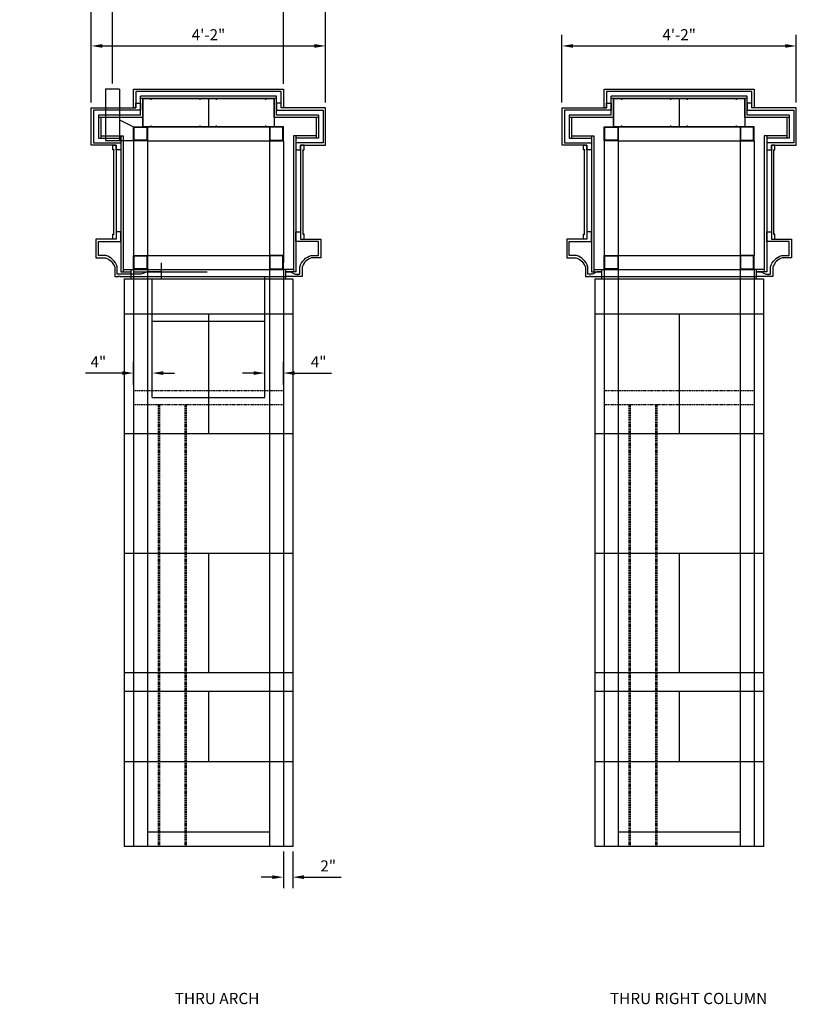
# Model space of a CAD drawing. Extents: x -1985 to 1319, y -194 to 1200.
# Drawn here: x -322 to -156, y 541 to 752 of the extents above; entities that cross this region are included whole.
import ezdxf
from ezdxf.enums import TextEntityAlignment as Align

# ---------------------------------------------------------------- set-up
doc = ezdxf.new("R2010")
doc.units = 0
doc.header["$MEASUREMENT"] = 0
doc.linetypes.add('HIDDEN', pattern=[0.375, 0.25, -0.125])
doc.layers.get('0').update_dxf_attribs({"linetype": 'CONTINUOUS'})
doc.layers.get('DEFPOINTS').update_dxf_attribs({"linetype": 'CONTINUOUS'})
for name, color, linetype in [('CEMENT_BOARD', 3, 'CONTINUOUS'), ('DIM', 252, 'CONTINUOUS'), ('GFRS', 5, 'CONTINUOUS'), ('STL_STUD_OR_TRACK', 2, 'CONTINUOUS'), ('TUBE_STEEL', 4, 'CONTINUOUS')]:
    doc.layers.add(name, color=color, linetype=linetype)
doc.styles.add('TECHNICAL', font='txt')
doc.dimstyles.new('1_24', dxfattribs={"dimscale": 0, "dimtxt": 2.375, "dimasz": 2.375, "dimexe": 2.375, "dimexo": 1.1875, "dimgap": 1.1875, "dimtad": 1, "dimtih": 1, "dimtoh": 1, "dimdec": 4, "dimzin": 0, "dimdsep": 46, "dimlunit": 4, "dimtxsty": 'TECHNICAL', "dimcen": 0.0625, "dimdle": 2.375, "dimadec": 0, "dimazin": 0, "dimtfac": 1, "dimtdec": 4, "dimtofl": 0, "dimtmove": 0, "dimatfit": 3, "dimfxl": 0, "dimfrac": 2, "dimtolj": 1, "dimtzin": 0, "dimarcsym": 0})

# ---------------------------------------------------------------- blocks, each defined once
blk = doc.blocks.new('TS_3_IN_11_GA')
at = {"layer": 'TUBE_STEEL'}
for points in [[(-1.47, -1.55), (-1.47, 1.45), (1.53, 1.45), (1.53, -1.55)], [(-1.35, -1.43), (-1.35, 1.33), (1.41, 1.33), (1.41, -1.43)]]:
    blk.add_lwpolyline(points, close=True, dxfattribs=at)
blk = doc.blocks.new('*D172')
at = {"color": 0, "linetype": 'ByBlock'}
for p, q in [((-306.49, 733.89), (-306.49, 748.31)), ((-256.49, 733.89), (-256.49, 748.31)), ((-304.12, 745.94), (-258.87, 745.94))]:
    blk.add_line(p, q, dxfattribs=at)
for points in [[(-304.12, 746.33), (-304.12, 745.54), (-306.49, 745.94)], [(-258.87, 746.33), (-258.87, 745.54), (-256.49, 745.94)]]:
    blk.add_solid(points, dxfattribs=at)
at = {"layer": 'DEFPOINTS', "color": 0, "linetype": 'ByBlock'}
for p in [(-256.49, 745.94), (-306.49, 732.7), (-256.49, 732.7)]:
    blk.add_point(p, dxfattribs=at)
at = {"color": 0, "linetype": 'ByBlock', "insert": (-281.49, 748.33), "char_height": 2.375, "attachment_point": 5, "style": 'TECHNICAL'}
blk.add_mtext('\\A1;4\'-2"', dxfattribs=at)
blk = doc.blocks.new('*D187')
at = {"color": 0, "linetype": 'ByBlock'}
for p, q in [((-206.05, 733.89), (-206.05, 748.31)), ((-156.05, 733.89), (-156.05, 748.31)), ((-203.67, 745.94), (-158.42, 745.94))]:
    blk.add_line(p, q, dxfattribs=at)
for points in [[(-203.67, 746.33), (-203.67, 745.54), (-206.05, 745.94)], [(-158.42, 746.33), (-158.42, 745.54), (-156.05, 745.94)]]:
    blk.add_solid(points, dxfattribs=at)
at = {"layer": 'DEFPOINTS', "color": 0, "linetype": 'ByBlock'}
for p in [(-156.05, 745.94), (-206.05, 732.7), (-156.05, 732.7)]:
    blk.add_point(p, dxfattribs=at)
at = {"color": 0, "linetype": 'ByBlock', "insert": (-181.05, 748.33), "char_height": 2.375, "attachment_point": 5, "style": 'TECHNICAL'}
blk.add_mtext('\\A1;4\'-2"', dxfattribs=at)
blk = doc.blocks.new('*D219')
at = {"color": 0, "linetype": 'ByBlock'}
for p, q in [((-297.49, 673.63), (-297.49, 678.52)), ((-293.49, 672.12), (-293.49, 678.52)), ((-299.87, 676.15), (-307.75, 676.15)), ((-291.12, 676.15), (-288.74, 676.15))]:
    blk.add_line(p, q, dxfattribs=at)
for points in [[(-299.87, 676.54), (-299.87, 675.75), (-297.49, 676.15)], [(-291.12, 676.54), (-291.12, 675.75), (-293.49, 676.15)]]:
    blk.add_solid(points, dxfattribs=at)
at = {"layer": 'DEFPOINTS', "color": 0, "linetype": 'ByBlock'}
for p in [(-297.49, 676.15), (-297.49, 672.44), (-293.49, 670.94)]:
    blk.add_point(p, dxfattribs=at)
at = {"color": 0, "linetype": 'ByBlock', "insert": (-304.99, 678.53), "char_height": 2.375, "attachment_point": 5, "style": 'TECHNICAL'}
blk.add_mtext('\\A1;4"', dxfattribs=at)
blk = doc.blocks.new('*D220')
at = {"color": 0, "linetype": 'ByBlock'}
for p, q in [((-269.49, 672.12), (-269.49, 678.52)), ((-265.49, 673.63), (-265.49, 678.52)), ((-271.87, 676.15), (-274.24, 676.15)), ((-263.12, 676.15), (-255.24, 676.15))]:
    blk.add_line(p, q, dxfattribs=at)
for points in [[(-271.87, 676.54), (-271.87, 675.75), (-269.49, 676.15)], [(-263.12, 676.54), (-263.12, 675.75), (-265.49, 676.15)]]:
    blk.add_solid(points, dxfattribs=at)
at = {"layer": 'DEFPOINTS', "color": 0, "linetype": 'ByBlock'}
for p in [(-265.49, 676.15), (-265.49, 672.44), (-269.49, 670.94)]:
    blk.add_point(p, dxfattribs=at)
at = {"color": 0, "linetype": 'ByBlock', "insert": (-257.99, 678.53), "char_height": 2.375, "attachment_point": 5, "style": 'TECHNICAL'}
blk.add_mtext('\\A1;4"', dxfattribs=at)
blk = doc.blocks.new('*D222')
at = {"color": 0, "linetype": 'ByBlock'}
for p, q in [((-265.49, 574.06), (-265.49, 566.23)), ((-263.49, 574.06), (-263.49, 566.23)), ((-267.87, 568.6), (-270.24, 568.6)), ((-261.12, 568.6), (-253.14, 568.6))]:
    blk.add_line(p, q, dxfattribs=at)
for points in [[(-267.87, 569), (-267.87, 568.21), (-265.49, 568.6)], [(-261.12, 569), (-261.12, 568.21), (-263.49, 568.6)]]:
    blk.add_solid(points, dxfattribs=at)
at = {"layer": 'DEFPOINTS', "color": 0, "linetype": 'ByBlock'}
for p in [(-265.49, 575.25), (-263.49, 575.25), (-263.49, 568.6)]:
    blk.add_point(p, dxfattribs=at)
at = {"color": 0, "linetype": 'ByBlock', "insert": (-255.94, 571), "char_height": 2.375, "attachment_point": 5, "style": 'TECHNICAL'}
blk.add_mtext('\\A1;2"', dxfattribs=at)
blk = doc.blocks.new('*D223')
at = {"color": 0, "linetype": 'ByBlock'}
for p, q in [((-306.49, 733.89), (-306.49, 760.4)), ((-301.99, 737.91), (-301.99, 760.4)), ((-308.87, 758.03), (-321.78, 758.03)), ((-299.62, 758.03), (-297.24, 758.03))]:
    blk.add_line(p, q, dxfattribs=at)
for points in [[(-308.87, 758.42), (-308.87, 757.63), (-306.49, 758.03)], [(-299.62, 758.42), (-299.62, 757.63), (-301.99, 758.03)]]:
    blk.add_solid(points, dxfattribs=at)
at = {"layer": 'DEFPOINTS', "color": 0, "linetype": 'ByBlock'}
for p in [(-306.49, 758.03), (-301.99, 736.72), (-306.49, 732.7)]:
    blk.add_point(p, dxfattribs=at)
at = {"color": 0, "linetype": 'ByBlock', "insert": (-316.51, 760.43), "char_height": 2.375, "attachment_point": 5, "style": 'TECHNICAL'}
blk.add_mtext('\\A1;4 1/2"', dxfattribs=at)
blk = doc.blocks.new('*D224')
at = {"color": 0, "linetype": 'ByBlock'}
for p, q in [((-265.49, 737.88), (-265.49, 759.92)), ((-256.49, 733.89), (-256.49, 759.92)), ((-263.12, 757.54), (-258.87, 757.54))]:
    blk.add_line(p, q, dxfattribs=at)
for points in [[(-263.12, 757.94), (-263.12, 757.15), (-265.49, 757.54)], [(-258.87, 757.94), (-258.87, 757.15), (-256.49, 757.54)]]:
    blk.add_solid(points, dxfattribs=at)
at = {"layer": 'DEFPOINTS', "color": 0, "linetype": 'ByBlock'}
for p in [(-256.49, 757.54), (-265.49, 736.69), (-256.49, 732.7)]:
    blk.add_point(p, dxfattribs=at)
at = {"color": 0, "linetype": 'ByBlock', "insert": (-260.99, 759.95), "char_height": 2.375, "attachment_point": 5, "style": 'TECHNICAL'}
blk.add_mtext('\\A1;9"', dxfattribs=at)

msp = doc.modelspace()

# ---------------------------------------------------------------- linework, layer by layer
at = {"layer": 'CEMENT_BOARD'}
for p, q in [((-295.99082, 731.20301), (-295.99082, 735.19885)), ((-266.99082, 735.19885), (-295.99082, 735.19885)), ((-266.99082, 734.70184), (-295.99082, 734.70184)), ((-295.49082, 730.70301), (-295.49082, 734.70184)), ((-267.49082, 730.70301), (-267.49082, 734.70184)), ((-266.99082, 731.20301), (-266.99082, 735.19885)), ((-195.54575, 731.20301), (-195.54575, 735.19885)), ((-166.54575, 735.19885), (-195.54575, 735.19885)), ((-166.54575, 734.70184), (-195.54575, 734.70184)), ((-195.04575, 730.70301), (-195.04575, 734.70184)), ((-167.04575, 730.70301), (-167.04575, 734.70184)), ((-166.54575, 731.20301), (-166.54575, 735.19885)), ((-304.99082, 731.20301), (-304.99082, 726.24988)), ((-295.99082, 731.20301), (-304.99082, 731.20301)), ((-257.99082, 731.20301), (-266.99082, 731.20301)), ((-257.99082, 731.20301), (-257.99082, 726.24988)), ((-204.54575, 731.20301), (-204.54575, 726.24988)), ((-195.54575, 731.20301), (-204.54575, 731.20301)), ((-157.54575, 731.20301), (-166.54575, 731.20301)), ((-157.54575, 731.20301), (-157.54575, 726.24988)), ((-295.49082, 730.70301), (-304.99082, 730.70301)), ((-304.49082, 730.70301), (-304.49082, 726.24988)), ((-257.99082, 730.70301), (-267.49082, 730.70301)), ((-258.49082, 730.70301), (-258.49082, 726.24988)), ((-195.04575, 730.70301), (-204.54575, 730.70301)), ((-204.04575, 730.70301), (-204.04575, 726.24988)), ((-157.54575, 730.70301), (-167.04575, 730.70301)), ((-158.04575, 730.70301), (-158.04575, 726.24988)), ((-304.99082, 726.24988), (-300.16484, 726.24988)), ((-304.49082, 726.74988), (-299.66484, 726.74988)), ((-300.16484, 726.74988), (-300.16484, 697.74988)), ((-299.66484, 726.74988), (-299.66484, 697.74988)), ((-258.49082, 726.74988), (-263.31679, 726.74988)), ((-263.31679, 726.74988), (-263.31679, 697.74988)), ((-262.81679, 726.74988), (-262.81679, 697.74988)), ((-257.99082, 726.24988), (-262.81679, 726.24988)), ((-204.54575, 726.24988), (-199.71978, 726.24988)), ((-204.04575, 726.74988), (-199.21978, 726.74988)), ((-199.71978, 726.74988), (-199.71978, 697.74988)), ((-199.21978, 726.74988), (-199.21978, 697.74988)), ((-158.04575, 726.74988), (-162.87172, 726.74988)), ((-162.87172, 726.74988), (-162.87172, 697.74988)), ((-162.37172, 726.74988), (-162.37172, 697.74988)), ((-157.54575, 726.24988), (-162.37172, 726.24988)), ((-300.16484, 697.74988), (-297.99082, 697.74988)), ((-299.66484, 698.24988), (-297.49082, 698.24988)), ((-297.99082, 696.74988), (-297.99082, 698.24988)), ((-297.49082, 697.74988), (-281.73825, 697.74988)), ((-264.99082, 698.24988), (-265.46516, 698.24988)), ((-263.31679, 698.24988), (-264.99082, 698.24988)), ((-264.99082, 696.74988), (-264.99082, 698.24988)), ((-262.81679, 697.74988), (-264.99082, 697.74988)), ((-199.71978, 697.74988), (-197.54575, 697.74988)), ((-199.21978, 698.24988), (-197.04575, 698.24988)), ((-197.54575, 696.74988), (-197.54575, 698.24988)), ((-164.54575, 698.24988), (-165.0201, 698.24988)), ((-162.87172, 698.24988), (-164.54575, 698.24988)), ((-164.54575, 696.74988), (-164.54575, 698.24988)), ((-162.37172, 697.74988), (-164.54575, 697.74988)), ((-297.99082, 696.24988), (-297.99082, 696.74988)), ((-297.99082, 696.74988), (-264.99082, 696.74988)), ((-264.99082, 696.24988), (-264.99082, 696.74988)), ((-264.99082, 696.24988), (-264.99082, 696.74988)), ((-197.54575, 696.24988), (-197.54575, 696.74988)), ((-197.54575, 696.74988), (-164.54575, 696.74988)), ((-164.54575, 696.24988), (-164.54575, 696.74988)), ((-164.54575, 696.24988), (-164.54575, 696.74988))]:
    msp.add_line(p, q, dxfattribs=at)
at = {"layer": 'GFRS', "color": 2}
for p, q in [((-300.49082, 736.71863), (-303.49082, 736.71863)), ((-303.49082, 736.71863), (-303.49082, 725.74988)), ((-300.49082, 736.71863), (-303.49082, 736.71863)), ((-300.49082, 736.71863), (-300.49082, 725.74988)), ((-300.49082, 730.20301), (-297.49082, 728.70184)), ((-297.49082, 728.70184), (-297.49082, 725.74988)), ((-303.49082, 725.74988), (-300.49082, 725.74988)), ((-300.49082, 725.74988), (-297.49082, 725.74988))]:
    msp.add_line(p, q, dxfattribs=at)
at = {"layer": 'GFRS'}
for p, q in [((-265.99082, 732.74988), (-265.99082, 733.74988)), ((-165.54575, 732.74988), (-165.54575, 733.74988)), ((-261.31679, 705.81238), (-261.37929, 705.81238)), ((-261.37929, 705.81238), (-261.37929, 705.74988)), ((-160.87172, 705.81238), (-160.93422, 705.81238)), ((-160.93422, 705.81238), (-160.93422, 705.74988)), ((-299.49082, 696.24988), (-263.49082, 696.24988)), ((-299.49082, 696.24988), (-299.49082, 575.24988)), ((-265.49082, 696.74988), (-265.49082, 696.24988)), ((-263.49082, 696.24988), (-263.49082, 575.24988)), ((-199.04575, 696.24988), (-163.04575, 696.24988)), ((-199.04575, 696.24988), (-199.04575, 575.24988)), ((-163.04575, 696.24988), (-163.04575, 575.24988)), ((-299.49082, 688.74988), (-263.49082, 688.74988)), ((-281.49082, 688.74988), (-281.49082, 663.24988)), ((-199.04575, 688.74988), (-163.04575, 688.74988)), ((-181.04575, 688.74988), (-181.04575, 663.24988)), ((-299.49082, 663.24988), (-263.49082, 663.24988)), ((-199.04575, 663.24988), (-163.04575, 663.24988)), ((-299.49082, 637.74988), (-263.49082, 637.74988)), ((-281.49082, 637.74988), (-281.49082, 612.24988)), ((-199.04575, 637.74988), (-163.04575, 637.74988)), ((-181.04575, 637.74988), (-181.04575, 612.24988)), ((-299.49082, 612.24988), (-263.49082, 612.24988)), ((-199.04575, 612.24988), (-163.04575, 612.24988)), ((-299.49082, 608.24988), (-263.49082, 608.24988)), ((-281.49082, 608.24988), (-281.49082, 593.24988)), ((-199.04575, 608.24988), (-163.04575, 608.24988)), ((-181.04575, 608.24988), (-181.04575, 593.24988)), ((-299.49082, 593.24988), (-263.49082, 593.24988)), ((-199.04575, 593.24988), (-163.04575, 593.24988)), ((-299.49082, 575.24988), (-263.49082, 575.24988)), ((-199.04575, 575.24988), (-163.04575, 575.24988))]:
    msp.add_line(p, q, dxfattribs=at)
at = {"layer": 'GFRS', "color": 41}
msp.add_line((-291.49082, 696.24988), (-291.49082, 699.66896), dxfattribs=at)
at = {"layer": 'GFRS', "color": 1}
for p, q in [((-293.49082, 670.93738), (-293.49082, 696.24988)), ((-293.49082, 696.24988), (-283.25855, 696.24988)), ((-279.23422, 696.74988), (-269.49082, 696.74988)), ((-269.49082, 670.93738), (-269.49082, 696.74988)), ((-293.49082, 687.22408), (-269.49082, 687.22408)), ((-293.49082, 670.93738), (-269.49082, 670.93738))]:
    msp.add_line(p, q, dxfattribs=at)
at = {"layer": 'GFRS'}
for points in [[(-265.49082, 732.74988), (-265.99082, 732.74988), (-265.99082, 736.19287), (-275.49382, 736.24989), (-287.48782, 736.24989), (-296.99082, 736.19287), (-296.99082, 732.74988), (-297.49082, 732.74988), (-297.49082, 736.68988), (-287.49082, 736.74988), (-275.49082, 736.74988), (-265.49082, 736.68988)], [(-165.04575, 732.74988), (-165.54575, 732.74988), (-165.54575, 736.19287), (-175.04875, 736.24989), (-187.04275, 736.24989), (-196.54575, 736.19287), (-196.54575, 732.74988), (-197.04575, 732.74988), (-197.04575, 736.68988), (-187.04575, 736.74988), (-175.04575, 736.74988), (-165.04575, 736.68988)], [(-306.49082, 732.70301), (-297.49082, 732.74988), (-296.99082, 732.74988), (-296.99082, 733.74988), (-295.99082, 733.74988), (-295.99082, 732.20301), (-305.99082, 732.20301), (-305.99082, 725.24988), (-300.16484, 725.24988), (-300.16484, 723.74988), (-301.16484, 723.74988), (-301.16484, 724.74988), (-306.49082, 724.74988)], [(-256.49082, 732.70301), (-265.49082, 732.74988), (-265.99082, 732.74988), (-265.99082, 733.74988), (-266.99082, 733.74988), (-266.99082, 732.20301), (-256.99082, 732.20301), (-256.99082, 725.24988), (-262.81679, 725.24988), (-262.81679, 723.74988), (-261.81679, 723.74988), (-261.81679, 724.74988), (-256.49082, 724.74988)], [(-206.04575, 732.70301), (-197.04575, 732.74988), (-196.54575, 732.74988), (-196.54575, 733.74988), (-195.54575, 733.74988), (-195.54575, 732.20301), (-205.54575, 732.20301), (-205.54575, 725.24988), (-199.71978, 725.24988), (-199.71978, 723.74988), (-200.71978, 723.74988), (-200.71978, 724.74988), (-206.04575, 724.74988)], [(-156.04575, 732.70301), (-165.04575, 732.74988), (-165.54575, 732.74988), (-165.54575, 733.74988), (-166.54575, 733.74988), (-166.54575, 732.20301), (-156.54575, 732.20301), (-156.54575, 725.24988), (-162.37172, 725.24988), (-162.37172, 723.74988), (-161.37172, 723.74988), (-161.37172, 724.74988), (-156.04575, 724.74988)], [(-301.91484, 723.74988), (-301.91484, 724.74988), (-301.16484, 724.74988), (-301.16484, 704.74857), (-301.91484, 704.74467), (-301.91484, 705.74988), (-301.60234, 705.74988), (-301.60234, 705.81238), (-301.66484, 705.81238), (-301.66484, 723.68738), (-301.60234, 723.68738), (-301.60234, 723.74988)], [(-261.06679, 723.74988), (-261.06679, 724.74988), (-261.81679, 724.74988), (-261.81679, 704.74857), (-261.06679, 704.74467), (-261.06679, 705.74988), (-261.37929, 705.74988), (-261.37929, 705.81238), (-261.31679, 705.81238), (-261.31679, 723.68738), (-261.37929, 723.68738), (-261.37929, 723.74988)], [(-201.46978, 723.74988), (-201.46978, 724.74988), (-200.71978, 724.74988), (-200.71978, 704.74857), (-201.46978, 704.74467), (-201.46978, 705.74988), (-201.15728, 705.74988), (-201.15728, 705.81238), (-201.21978, 705.81238), (-201.21978, 723.68738), (-201.15728, 723.68738), (-201.15728, 723.74988)], [(-160.62172, 723.74988), (-160.62172, 724.74988), (-161.37172, 724.74988), (-161.37172, 704.74857), (-160.62172, 704.74467), (-160.62172, 705.74988), (-160.93422, 705.74988), (-160.93422, 705.81238), (-160.87172, 705.81238), (-160.87172, 723.68738), (-160.93422, 723.68738), (-160.93422, 723.74988)]]:
    msp.add_lwpolyline(points, close=True, dxfattribs=at)
for points in [[(-300.39971, 696.74988), (-291.49082, 696.74988), (-291.49082, 697.74988), (-294.49082, 697.74988), (-295.9039, 697.24988), (-300.99082, 697.24988), (-300.99082, 698.82797, 0.248214373), (-303.41273, 701.24988), (-304.99082, 701.24988), (-304.99082, 704.22865), (-301.16484, 704.24857), (-300.16484, 704.24857), (-300.16484, 706.24857), (-301.16484, 706.24857), (-301.16484, 704.74857), (-305.49082, 704.72605), (-305.49082, 700.74988), (-303.49082, 700.74988, -0.236067977), (-301.49082, 698.74988), (-301.49082, 696.74988), (-300.64971, 696.74988, -1)], [(-262.58192, 696.74988), (-264.99082, 696.74988), (-264.99082, 697.74988), (-263.99082, 697.74988), (-262.99082, 697.24988), (-261.99082, 697.24988), (-261.99082, 698.82797, -0.248214373), (-259.56891, 701.24988), (-257.99082, 701.24988), (-257.99082, 704.22865), (-261.81679, 704.24857), (-262.81679, 704.24857), (-262.81679, 706.24857), (-261.81679, 706.24857), (-261.81679, 704.74857), (-257.49082, 704.72605), (-257.49082, 700.74988), (-259.49082, 700.74988, 0.236067977), (-261.49082, 698.74988), (-261.49082, 696.74988), (-262.33192, 696.74988, 1)], [(-199.95465, 696.74988), (-197.54575, 696.74988), (-197.54575, 697.74988), (-198.54575, 697.74988), (-199.54575, 697.24988), (-200.54575, 697.24988), (-200.54575, 698.82797, 0.248214373), (-202.96766, 701.24988), (-204.54575, 701.24988), (-204.54575, 704.22865), (-200.71978, 704.24857), (-199.71978, 704.24857), (-199.71978, 706.24857), (-200.71978, 706.24857), (-200.71978, 704.74857), (-205.04575, 704.72605), (-205.04575, 700.74988), (-203.04575, 700.74988, -0.236067977), (-201.04575, 698.74988), (-201.04575, 696.74988), (-200.20465, 696.74988, -1)], [(-162.13685, 696.74988), (-164.54575, 696.74988), (-164.54575, 697.74988), (-163.54575, 697.74988), (-162.54575, 697.24988), (-161.54575, 697.24988), (-161.54575, 698.82797, -0.248214373), (-159.12384, 701.24988), (-157.54575, 701.24988), (-157.54575, 704.22865), (-161.37172, 704.24857), (-162.37172, 704.24857), (-162.37172, 706.24857), (-161.37172, 706.24857), (-161.37172, 704.74857), (-157.04575, 704.72605), (-157.04575, 700.74988), (-159.04575, 700.74988, 0.236067977), (-161.04575, 698.74988), (-161.04575, 696.74988), (-161.88685, 696.74988, 1)]]:
    msp.add_lwpolyline(points, format="xyb", close=True, dxfattribs=at)
for p in [(-263.49082, 688.74988), (-163.04575, 688.74988), (-263.49082, 663.24988), (-163.04575, 663.24988), (-263.49082, 637.74988), (-163.04575, 637.74988), (-263.49082, 612.24988), (-163.04575, 612.24988), (-263.49082, 608.24988), (-163.04575, 608.24988), (-263.49082, 593.24988), (-163.04575, 593.24988), (-263.49082, 575.24988), (-163.04575, 575.24988)]:
    msp.add_point(p, dxfattribs=at)
at = {"layer": 'STL_STUD_OR_TRACK'}
for points in [[(-267.49082, 728.70184), (-295.49082, 728.70184), (-295.49082, 734.70184), (-267.49082, 734.70184)], [(-167.04575, 728.70184), (-195.04575, 728.70184), (-195.04575, 734.70184), (-167.04575, 734.70184)]]:
    msp.add_lwpolyline(points, close=True, dxfattribs=at)
for points in [[(-293.74082, 734.45184), (-293.74082, 734.70184), (-295.49082, 734.70184), (-295.49082, 728.70184), (-293.74082, 728.70184), (-293.74082, 728.95184)], [(-283.24082, 734.45184), (-283.24082, 734.70184), (-281.49082, 734.70184), (-281.49082, 728.70184), (-283.24082, 728.70184), (-283.24082, 728.95184)], [(-279.74082, 734.45184), (-279.74082, 734.70184), (-281.49082, 734.70184), (-281.49082, 728.70184), (-279.74082, 728.70184), (-279.74082, 728.95184)], [(-269.24082, 734.45184), (-269.24082, 734.70184), (-267.49082, 734.70184), (-267.49082, 728.70184), (-269.24082, 728.70184), (-269.24082, 728.95184)], [(-193.29575, 734.45184), (-193.29575, 734.70184), (-195.04575, 734.70184), (-195.04575, 728.70184), (-193.29575, 728.70184), (-193.29575, 728.95184)], [(-182.79575, 734.45184), (-182.79575, 734.70184), (-181.04575, 734.70184), (-181.04575, 728.70184), (-182.79575, 728.70184), (-182.79575, 728.95184)], [(-179.29575, 734.45184), (-179.29575, 734.70184), (-181.04575, 734.70184), (-181.04575, 728.70184), (-179.29575, 728.70184), (-179.29575, 728.95184)], [(-168.79575, 734.45184), (-168.79575, 734.70184), (-167.04575, 734.70184), (-167.04575, 728.70184), (-168.79575, 728.70184), (-168.79575, 728.95184)]]:
    msp.add_lwpolyline(points, dxfattribs=at)
at = {"layer": 'TUBE_STEEL'}
for p, q in [((-294.49082, 728.70184), (-268.49082, 728.70184)), ((-194.04575, 728.70184), (-168.04575, 728.70184)), ((-297.49082, 725.70184), (-297.49082, 699.74988)), ((-294.49082, 726.70184), (-294.49082, 700.74988)), ((-294.49082, 725.70184), (-268.49082, 725.70184)), ((-268.49082, 725.70184), (-268.49082, 699.74988)), ((-265.49082, 725.70184), (-265.49082, 699.74988)), ((-197.04575, 725.70184), (-197.04575, 701.24988)), ((-194.04575, 725.70184), (-194.04575, 701.24988)), ((-194.04575, 725.70184), (-168.04575, 725.70184)), ((-168.04575, 725.70184), (-168.04575, 701.24988)), ((-165.04575, 725.70184), (-165.04575, 701.24988)), ((-294.49082, 701.24988), (-268.49082, 701.24988)), ((-194.04575, 701.24988), (-168.04575, 701.24988)), ((-297.49082, 698.24988), (-297.49082, 575.24988)), ((-297.49082, 698.24988), (-294.49082, 698.24988)), ((-294.49082, 698.24988), (-294.49082, 575.24988)), ((-294.49082, 698.24988), (-268.49082, 698.24988)), ((-268.49082, 698.24988), (-268.49082, 575.24988)), ((-268.49082, 698.24988), (-265.49082, 698.24988)), ((-265.49082, 698.24988), (-265.49082, 575.24988)), ((-197.04575, 698.24988), (-197.04575, 575.24988)), ((-197.04575, 698.24988), (-194.04575, 698.24988)), ((-194.04575, 698.24988), (-194.04575, 575.24988)), ((-194.04575, 698.24988), (-168.04575, 698.24988)), ((-168.04575, 698.24988), (-168.04575, 575.24988)), ((-168.04575, 698.24988), (-165.04575, 698.24988)), ((-165.0201, 698.24988), (-165.04575, 575.24988)), ((-294.49082, 578.24988), (-268.49082, 578.24988)), ((-194.04575, 578.24988), (-168.04575, 578.24988)), ((-297.49082, 575.24988), (-294.49082, 575.24988)), ((-294.49082, 575.24988), (-268.49082, 575.24988)), ((-268.49082, 575.24988), (-265.49082, 575.24988)), ((-197.04575, 575.24988), (-194.04575, 575.24988)), ((-194.04575, 575.24988), (-168.04575, 575.24988)), ((-168.04575, 575.24988), (-165.04575, 575.24988))]:
    msp.add_line(p, q, dxfattribs=at)
at = {"layer": 'TUBE_STEEL', "linetype": 'HIDDEN'}
for p, q in [((-297.49082, 672.43817), (-265.49082, 672.43817)), ((-197.04575, 672.43817), (-165.04575, 672.43817)), ((-297.49082, 669.43817), (-265.49082, 669.43817)), ((-292.24082, 669.43817), (-292.24082, 575.24988)), ((-292.24082, 669.43817), (-286.24082, 669.43817)), ((-291.92832, 669.43817), (-291.92832, 575.24988)), ((-286.55332, 669.43817), (-286.55332, 575.24988)), ((-286.24082, 669.43817), (-286.24082, 575.24988)), ((-197.04575, 669.43817), (-165.04575, 669.43817)), ((-191.79575, 669.43817), (-191.79575, 575.24988)), ((-191.79575, 669.43817), (-185.79575, 669.43817)), ((-191.48325, 669.43817), (-191.48325, 575.24988)), ((-186.10825, 669.43817), (-186.10825, 575.24988)), ((-185.79575, 669.43817), (-185.79575, 575.24988))]:
    msp.add_line(p, q, dxfattribs=at)

# ---------------------------------------------------------------- block references
at = {"layer": 'TUBE_STEEL'}
for p in [(-296.02022, 727.24818), (-195.57515, 727.24818), (-296.02022, 699.79622), (-195.57515, 699.79622)]:
    msp.add_blockref('TS_3_IN_11_GA', p, dxfattribs=at)
at = {"layer": 'TUBE_STEEL', "xscale": -1}
for p in [(-266.96142, 727.24818), (-166.51635, 727.24818), (-266.96142, 699.79622), (-166.51635, 699.79622)]:
    msp.add_blockref('TS_3_IN_11_GA', p, dxfattribs=at)

# ---------------------------------------------------------------- texts
at = {"layer": 'DIM', "style": 'TECHNICAL'}
for s, p in [('THRU ARCH', (-279.6578, 541.51911)), ('THRU RIGHT COLUMN', (-179.01778, 541.51911))]:
    msp.add_text(s, height=2.4, dxfattribs=at).set_placement(p, align=Align.CENTER)

# ---------------------------------------------------------------- dimensions: what is measured, and where the dimension line sits
at = {"layer": 'GFRS', "color": 2}
for base, p1, p2, picture, middle in [((-306.49082, 758.02635), (-301.99082, 736.71863), (-306.49082, 732.70301), '*D223', (-316.50795, 760.43356)), ((-256.49082, 757.54476), (-265.49082, 736.68988), (-256.49082, 732.70301), '*D224', (-260.99082, 759.95197)), ((-297.49082, 676.14577), (-293.49082, 670.93738), (-297.49082, 672.43817), '*D219', (-304.99366, 678.53165)), ((-263.49082, 568.60479), (-265.49082, 575.24988), (-263.49082, 575.24988), '*D222', (-255.93835, 570.99764))]:
    dim = msp.add_linear_dim(base=base, p1=p1, p2=p2, dimstyle='1_24', override={"dimscale": 1, "dimsah": 0}, dxfattribs=at)
    dim.commit()
    dim.dimension.update_dxf_attribs({"geometry": picture, "text_midpoint": middle})
at = {"layer": 'GFRS'}
for base, p1, p2, picture, middle in [((-256.49082, 745.93618), (-306.49082, 732.70301), (-256.49082, 732.70301), '*D172', (-281.49082, 748.32903)), ((-156.04575, 745.93618), (-206.04575, 732.70301), (-156.04575, 732.70301), '*D187', (-181.04575, 748.32903))]:
    dim = msp.add_linear_dim(base=base, p1=p1, p2=p2, dimstyle='1_24', override={"dimscale": 1}, dxfattribs=at)
    dim.commit()
    dim.dimension.update_dxf_attribs({"geometry": picture, "text_midpoint": middle})
at = {"layer": 'GFRS', "color": 2}
dim = msp.add_linear_dim(base=(-265.49082, 676.14577), p1=(-269.49082, 670.93738), p2=(-265.49082, 672.43817), dimstyle='1_24', override={"dimscale": 1, "dimsah": 0}, dxfattribs=at)
dim.commit()
dim.dimension.update_dxf_attribs({"geometry": '*D220', "text_midpoint": (-257.98798, 676.14577), "dimtype": 160})

doc.saveas('drawing.dxf')
